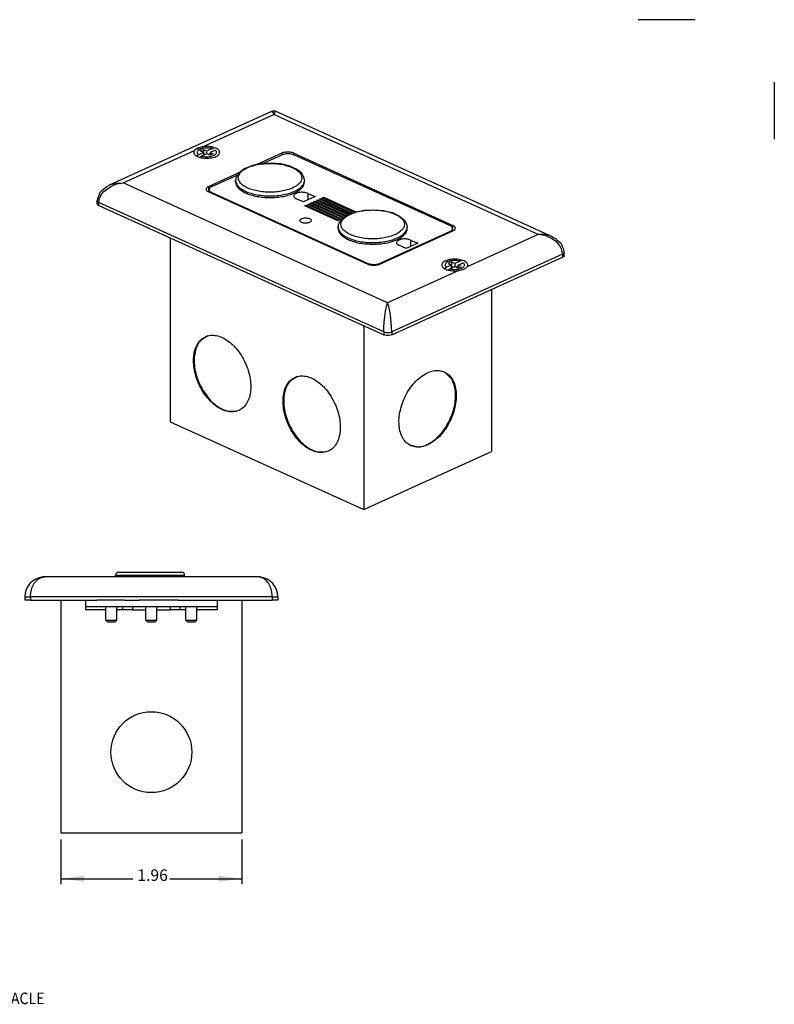
# Model space of a CAD drawing. Units: inches. Extents: x -8.5 to 8.5, y -5.5 to 5.5.
# Drawn here: x 0.3 to 8.5, y -5.2 to 5.5 of the extents above; entities that cross this region are included whole.
import ezdxf

# ---------------------------------------------------------------- set-up
doc = ezdxf.new("R2010")
doc.units = ezdxf.units.IN
doc.header["$MEASUREMENT"] = 0
doc.layers.add('1', color=7, linetype='Continuous')
doc.styles.add('CONVERTER_11', font='txt.shx', dxfattribs={"width": 0.9})
doc.dimstyles.new('ME10_DIM_13', dxfattribs={"dimtxt": 0.125, "dimasz": 0.25, "dimexe": 0.06, "dimexo": 0.075, "dimgap": 0.05, "dimtad": 0, "dimtih": 1, "dimtoh": 1, "dimzin": 4, "dimdsep": 46, "dimtxsty": 'CONVERTER_11', "dimsah": 1, "dimcen": 0.09, "dimclrd": 2, "dimclre": 2, "dimclrt": 7, "dimadec": 0, "dimazin": 0, "dimtfac": 1, "dimtdec": 4, "dimtofl": 0, "dimtmove": 0, "dimatfit": 0, "dimfxl": 0, "dimtolj": 1, "dimtzin": 0, "dimarcsym": 0})

# ---------------------------------------------------------------- blocks, each defined once
blk = doc.blocks.new('plug_1__15', base_point=(2.645, 3.567))
at = {"color": 7, "linetype": 'Continuous'}
for p, q in [((2.745, 3.883), (2.684, 3.837)), ((2.759, 3.888), (2.745, 3.883)), ((2.829, 3.916), (2.759, 3.888)), ((2.858, 3.922), (2.829, 3.916)), ((2.927, 3.936), (2.858, 3.922)), ((3.034, 3.941), (2.927, 3.936)), ((3.139, 3.932), (3.034, 3.941)), ((3.181, 3.922), (3.139, 3.932)), ((3.235, 3.909), (3.181, 3.922)), ((3.313, 3.872), (3.235, 3.909)), ((3.368, 3.824), (3.313, 3.872)), ((2.649, 3.764), (2.645, 3.755)), ((2.645, 3.737), (2.645, 3.755)), ((2.657, 3.796), (2.649, 3.78)), ((2.649, 3.78), (2.649, 3.764)), ((2.673, 3.82), (2.657, 3.796)), ((2.684, 3.837), (2.673, 3.82)), ((3.383, 3.796), (3.368, 3.824)), ((3.395, 3.763), (3.383, 3.796)), ((3.395, 3.755), (3.395, 3.763)), ((3.395, 3.737), (3.395, 3.755))]:
    blk.add_line(p, q, dxfattribs=at)
at = {"color": 3, "linetype": 'Continuous'}
for points in [[(3.365, 3.782), (3.358, 3.814), (3.335, 3.845), (3.299, 3.874), (3.251, 3.898), (3.193, 3.917), (3.127, 3.931), (3.056, 3.937), (2.984, 3.937), (2.914, 3.931), (2.848, 3.917), (2.789, 3.898), (2.741, 3.874), (2.705, 3.845), (2.683, 3.814), (2.675, 3.782), (2.683, 3.749), (2.705, 3.718), (2.741, 3.69), (2.789, 3.665), (2.848, 3.646), (2.914, 3.633), (2.984, 3.626), (3.056, 3.626), (3.127, 3.633), (3.193, 3.646), (3.251, 3.665), (3.299, 3.69), (3.335, 3.718), (3.358, 3.749), (3.365, 3.782)], [(2.652, 3.723), (2.675, 3.689), (2.713, 3.658), (2.764, 3.63), (2.828, 3.609), (2.899, 3.594), (2.976, 3.586), (3.055, 3.585), (3.133, 3.593), (3.205, 3.607), (3.269, 3.628), (3.323, 3.654), (3.362, 3.685), (3.387, 3.719), (3.395, 3.755)]]:
    blk.add_spline(points, degree=3, dxfattribs=at)
at = {"color": 7, "linetype": 'Continuous'}
for points in [[(2.645, 3.755), (2.647, 3.739), (2.652, 3.723)], [(2.645, 3.737), (2.652, 3.704), (2.674, 3.672), (2.708, 3.643), (2.755, 3.617), (2.812, 3.596), (2.877, 3.58), (2.947, 3.57), (3.02, 3.567), (3.093, 3.57), (3.164, 3.58), (3.229, 3.596), (3.285, 3.617), (3.332, 3.643), (3.367, 3.672), (3.388, 3.704), (3.395, 3.737)]]:
    blk.add_spline(points, degree=3, dxfattribs=at)
blk = doc.blocks.new('plug__16', base_point=(3.761, 3.06))
at = {"color": 7, "linetype": 'Continuous'}
for p, q in [((3.974, 3.416), (4.043, 3.429)), ((4.043, 3.429), (4.149, 3.435)), ((4.149, 3.435), (4.254, 3.426)), ((4.254, 3.426), (4.297, 3.416)), ((3.788, 3.313), (3.799, 3.331)), ((3.799, 3.331), (3.861, 3.376)), ((3.861, 3.376), (3.875, 3.382)), ((3.875, 3.382), (3.944, 3.41)), ((3.944, 3.41), (3.974, 3.416)), ((4.297, 3.416), (4.35, 3.403)), ((4.35, 3.403), (4.428, 3.366)), ((4.428, 3.366), (4.484, 3.318)), ((4.484, 3.318), (4.498, 3.289)), ((3.761, 3.249), (3.765, 3.258)), ((3.761, 3.231), (3.761, 3.249)), ((3.764, 3.273), (3.772, 3.289)), ((3.765, 3.258), (3.764, 3.273)), ((3.772, 3.289), (3.788, 3.313)), ((4.498, 3.289), (4.51, 3.257)), ((4.51, 3.257), (4.511, 3.249)), ((4.511, 3.231), (4.511, 3.249))]:
    blk.add_line(p, q, dxfattribs=at)
at = {"color": 3, "linetype": 'Continuous'}
for points in [[(4.481, 3.275), (4.473, 3.308), (4.451, 3.339), (4.415, 3.367), (4.367, 3.392), (4.308, 3.411), (4.242, 3.424), (4.172, 3.431), (4.1, 3.431), (4.029, 3.424), (3.963, 3.411), (3.905, 3.392), (3.857, 3.367), (3.821, 3.339), (3.798, 3.308), (3.791, 3.275), (3.798, 3.243), (3.821, 3.212), (3.857, 3.183), (3.905, 3.159), (3.963, 3.14), (4.029, 3.126), (4.1, 3.119), (4.172, 3.119), (4.242, 3.126), (4.308, 3.14), (4.367, 3.159), (4.415, 3.183), (4.451, 3.212), (4.473, 3.243), (4.481, 3.275)], [(3.767, 3.217), (3.79, 3.183), (3.828, 3.151), (3.88, 3.124), (3.943, 3.102), (4.015, 3.087), (4.092, 3.079), (4.171, 3.079), (4.248, 3.086), (4.321, 3.1), (4.385, 3.121), (4.438, 3.148), (4.478, 3.179), (4.503, 3.213), (4.511, 3.249)]]:
    blk.add_spline(points, degree=3, dxfattribs=at)
at = {"color": 7, "linetype": 'Continuous'}
for points in [[(3.761, 3.249), (3.762, 3.233), (3.767, 3.217)], [(3.761, 3.231), (3.768, 3.197), (3.789, 3.166), (3.824, 3.136), (3.871, 3.11), (3.927, 3.089), (3.992, 3.073), (4.063, 3.064), (4.136, 3.06), (4.209, 3.064), (4.279, 3.073), (4.344, 3.089), (4.401, 3.11), (4.448, 3.136), (4.482, 3.166), (4.504, 3.197), (4.511, 3.231)]]:
    blk.add_spline(points, degree=3, dxfattribs=at)
blk = doc.blocks.new('Screw_SMC_2__17', base_point=(2.225, 4.004))
at = {"color": 7, "linetype": 'Continuous'}
for p, q in [((2.239, 4.09), (2.237, 4.089)), ((2.259, 4.097), (2.239, 4.09)), ((2.284, 4.104), (2.259, 4.097)), ((2.262, 4.074), (2.297, 4.09)), ((2.297, 4.058), (2.262, 4.074)), ((2.333, 4.109), (2.284, 4.104)), ((2.297, 4.09), (2.297, 4.058)), ((2.297, 4.09), (2.333, 4.074)), ((2.382, 4.104), (2.333, 4.109)), ((2.333, 4.074), (2.387, 4.099)), ((2.333, 4.042), (2.333, 4.074)), ((2.423, 4.082), (2.368, 4.058)), ((2.395, 4.101), (2.382, 4.104)), ((2.387, 4.099), (2.398, 4.101)), ((2.398, 4.101), (2.407, 4.1)), ((2.225, 4.018), (2.232, 4.026)), ((2.232, 4.026), (2.233, 4.026)), ((2.233, 4.026), (2.243, 4.033)), ((2.243, 4.033), (2.297, 4.058)), ((2.267, 4.01), (2.262, 4.004)), ((2.268, 4.01), (2.267, 4.01)), ((2.278, 4.017), (2.268, 4.01)), ((2.333, 4.042), (2.278, 4.017)), ((2.297, 4.058), (2.297, 4.026)), ((2.319, 4.035), (2.297, 4.045)), ((2.368, 4.026), (2.333, 4.042)), ((2.346, 4.035), (2.368, 4.045)), ((2.368, 4.058), (2.403, 4.042)), ((2.368, 4.058), (2.368, 4.026)), ((2.403, 4.042), (2.368, 4.026))]:
    blk.add_line(p, q, dxfattribs=at)
at = {"color": 3, "linetype": 'Continuous'}
for points in [[(2.387, 4.099), (2.362, 4.104), (2.334, 4.105), (2.306, 4.104), (2.281, 4.099), (2.259, 4.091), (2.242, 4.081), (2.231, 4.07), (2.228, 4.057), (2.232, 4.045), (2.243, 4.033)], [(2.278, 4.017), (2.304, 4.012), (2.331, 4.01), (2.359, 4.012), (2.385, 4.016), (2.407, 4.024), (2.424, 4.034), (2.434, 4.046), (2.438, 4.058), (2.434, 4.071), (2.423, 4.082)]]:
    blk.add_spline(points, degree=3, dxfattribs=at)
blk = doc.blocks.new('Screw_SMC__18', base_point=(4.92, 2.781))
at = {"color": 7, "linetype": 'Continuous'}
for p, q in [((4.927, 2.802), (4.92, 2.795)), ((4.938, 2.81), (4.927, 2.803)), ((4.927, 2.803), (4.927, 2.802)), ((4.953, 2.873), (4.936, 2.868)), ((4.992, 2.834), (4.938, 2.81)), ((4.979, 2.881), (4.953, 2.873)), ((4.992, 2.866), (4.957, 2.85)), ((4.957, 2.85), (4.992, 2.834)), ((4.957, 2.781), (4.962, 2.786)), ((4.962, 2.786), (4.963, 2.787)), ((4.963, 2.787), (4.973, 2.794)), ((4.973, 2.794), (5.028, 2.818)), ((5.028, 2.886), (4.979, 2.881)), ((4.992, 2.866), (4.992, 2.834)), ((5.028, 2.85), (4.992, 2.866)), ((4.992, 2.802), (4.992, 2.834)), ((4.992, 2.822), (5.014, 2.812)), ((5.077, 2.881), (5.028, 2.886)), ((5.082, 2.875), (5.028, 2.85)), ((5.028, 2.85), (5.028, 2.818)), ((5.028, 2.818), (5.063, 2.802)), ((5.063, 2.822), (5.041, 2.812)), ((5.063, 2.834), (5.117, 2.859)), ((5.063, 2.802), (5.063, 2.834)), ((5.098, 2.818), (5.063, 2.834)), ((5.063, 2.802), (5.098, 2.818)), ((5.087, 2.878), (5.077, 2.881)), ((5.092, 2.878), (5.082, 2.875)), ((5.09, 2.878), (5.087, 2.878)), ((5.098, 2.878), (5.09, 2.878)), ((5.102, 2.877), (5.092, 2.878)), ((5.101, 2.877), (5.098, 2.878))]:
    blk.add_line(p, q, dxfattribs=at)
at = {"color": 3, "linetype": 'Continuous'}
for points in [[(5.082, 2.875), (5.057, 2.88), (5.029, 2.882), (5.001, 2.88), (4.976, 2.876), (4.953, 2.868), (4.937, 2.858), (4.926, 2.846), (4.923, 2.834), (4.927, 2.821), (4.938, 2.81)], [(4.973, 2.794), (4.999, 2.788), (5.026, 2.787), (5.054, 2.788), (5.08, 2.793), (5.102, 2.801), (5.119, 2.811), (5.129, 2.822), (5.133, 2.835), (5.129, 2.847), (5.117, 2.859)]]:
    blk.add_spline(points, degree=3, dxfattribs=at)
blk = doc.blocks.new('j-box__19', base_point=(1.934, 0.176))
at = {"color": 7, "linetype": 'Continuous'}
for p, q in [((1.934, 3.129), (1.934, 1.131)), ((5.426, 2.567), (5.426, 0.807)), ((4.038, 2.174), (4.038, 0.176)), ((2.346, 2.064), (2.268, 2.018)), ((3.319, 1.623), (3.241, 1.576)), ((4.994, 1.593), (4.927, 1.664)), ((2.56, 1.247), (2.66, 1.247)), ((1.934, 1.131), (4.038, 0.176)), ((4.53, 0.882), (4.619, 0.858)), ((3.533, 0.805), (3.633, 0.806)), ((4.038, 0.176), (5.426, 0.807))]:
    blk.add_line(p, q, dxfattribs=at)
for points in [[(2.317, 2.055), (2.269, 2.022), (2.231, 1.974), (2.204, 1.911), (2.19, 1.837), (2.19, 1.755), (2.203, 1.669), (2.229, 1.582), (2.267, 1.498), (2.315, 1.421), (2.372, 1.355), (2.433, 1.301), (2.498, 1.263), (2.563, 1.242), (2.625, 1.239), (2.681, 1.254), (2.73, 1.286), (2.768, 1.335), (2.795, 1.397), (2.809, 1.471), (2.809, 1.553), (2.796, 1.639), (2.769, 1.726), (2.731, 1.81), (2.683, 1.887), (2.627, 1.954), (2.565, 2.008), (2.501, 2.046), (2.436, 2.067), (2.374, 2.07), (2.317, 2.055)], [(2.268, 2.018), (2.237, 1.976), (2.214, 1.924)], [(2.214, 1.924), (2.198, 1.852), (2.196, 1.771), (2.207, 1.685), (2.232, 1.598), (2.268, 1.514), (2.315, 1.436), (2.37, 1.367), (2.431, 1.311), (2.496, 1.271), (2.56, 1.247)], [(3.29, 1.613), (3.242, 1.581), (3.203, 1.532), (3.177, 1.469), (3.163, 1.395), (3.163, 1.314), (3.176, 1.227), (3.202, 1.14), (3.24, 1.057), (3.288, 0.98), (3.345, 0.913), (3.406, 0.859), (3.471, 0.821), (3.536, 0.8), (3.598, 0.797), (3.654, 0.812), (3.703, 0.844), (3.741, 0.893), (3.768, 0.956), (3.782, 1.03), (3.782, 1.111), (3.769, 1.198), (3.742, 1.285), (3.704, 1.368), (3.656, 1.445), (3.6, 1.512), (3.538, 1.566), (3.474, 1.604), (3.409, 1.625), (3.347, 1.628), (3.29, 1.613)], [(4.55, 0.87), (4.607, 0.855), (4.669, 0.859), (4.733, 0.88), (4.798, 0.918), (4.86, 0.972), (4.916, 1.038), (4.964, 1.115), (5.002, 1.199), (5.028, 1.286), (5.042, 1.372), (5.041, 1.454), (5.028, 1.528), (5.001, 1.591), (4.962, 1.639), (4.914, 1.672), (4.857, 1.687), (4.796, 1.684), (4.731, 1.663), (4.666, 1.624), (4.604, 1.571), (4.548, 1.504), (4.5, 1.427), (4.462, 1.343), (4.436, 1.256), (4.422, 1.17), (4.423, 1.088), (4.437, 1.014), (4.463, 0.952), (4.502, 0.903), (4.55, 0.87)], [(3.241, 1.576), (3.21, 1.534), (3.187, 1.483)], [(4.619, 0.858), (4.68, 0.866), (4.743, 0.891), (4.805, 0.932), (4.865, 0.987), (4.918, 1.054), (4.963, 1.131), (4.999, 1.213), (5.023, 1.297), (5.035, 1.381), (5.034, 1.46), (5.02, 1.532), (4.994, 1.593)], [(3.187, 1.483), (3.171, 1.41), (3.169, 1.329), (3.18, 1.243), (3.205, 1.156), (3.241, 1.072), (3.288, 0.994), (3.343, 0.925), (3.404, 0.87), (3.469, 0.829), (3.533, 0.805)]]:
    blk.add_spline(points, degree=3, dxfattribs=at)
blk = doc.blocks.new('Single_Gang_WP_1__20', base_point=(1.142, 2.067))
at = {"color": 7, "linetype": 'Continuous'}
for p, q in [((3.035, 4.503), (1.27, 3.702)), ((3.037, 4.503), (3.035, 4.503)), ((3.048, 4.507), (3.037, 4.503)), ((3.055, 4.507), (3.048, 4.507)), ((3.061, 4.508), (3.055, 4.507)), ((3.068, 4.507), (3.061, 4.508)), ((3.075, 4.507), (3.068, 4.507)), ((3.081, 4.504), (3.075, 4.507)), ((3.087, 4.503), (3.081, 4.504)), ((6.089, 3.14), (3.087, 4.503)), ((2.213, 4.091), (2.199, 4.079)), ((2.233, 4.103), (2.213, 4.091)), ((2.258, 4.112), (2.233, 4.103)), ((2.287, 4.118), (2.258, 4.112)), ((3.147, 4.049), (2.877, 3.926)), ((3.279, 4.049), (5.007, 3.264)), ((2.687, 3.84), (2.353, 3.688)), ((1.175, 3.627), (1.2, 3.65)), ((1.2, 3.65), (1.246, 3.689)), ((1.246, 3.689), (1.27, 3.702)), ((1.142, 3.533), (1.175, 3.627)), ((1.142, 3.533), (1.143, 3.527)), ((1.142, 3.5), (1.142, 3.533)), ((2.353, 3.628), (4.081, 2.844)), ((1.142, 3.5), (1.143, 3.494)), ((1.143, 3.494), (1.15, 3.486)), ((1.15, 3.486), (1.16, 3.48)), ((1.16, 3.48), (4.255, 2.075)), ((4.212, 2.844), (5.007, 3.204)), ((6.089, 3.14), (6.102, 3.133)), ((6.102, 3.133), (6.128, 3.117)), ((6.128, 3.117), (6.131, 3.112)), ((6.131, 3.112), (6.132, 3.11)), ((6.132, 3.11), (6.16, 3.088)), ((6.16, 3.088), (6.172, 3.077)), ((6.172, 3.077), (6.185, 3.066)), ((6.185, 3.066), (6.197, 3.028)), ((6.197, 3.028), (6.204, 3.012)), ((6.204, 3.012), (6.218, 2.971)), ((4.342, 2.075), (6.2, 2.918)), ((6.21, 2.924), (6.2, 2.918)), ((6.216, 2.932), (6.21, 2.924)), ((6.218, 2.971), (6.216, 2.977)), ((6.216, 2.965), (6.218, 2.971)), ((6.218, 2.938), (6.216, 2.932)), ((6.218, 2.938), (6.218, 2.971)), ((5.102, 2.78), (5.127, 2.789)), ((5.127, 2.789), (5.147, 2.8)), ((5.147, 2.8), (5.161, 2.814)), ((5.073, 2.774), (5.102, 2.78)), ((4.268, 2.07), (4.255, 2.075)), ((4.286, 2.067), (4.268, 2.07)), ((4.298, 2.067), (4.286, 2.067)), ((4.311, 2.067), (4.298, 2.067)), ((4.329, 2.07), (4.311, 2.067)), ((4.342, 2.075), (4.329, 2.07))]:
    blk.add_line(p, q, dxfattribs=at)
at = {"color": 3, "linetype": 'Continuous'}
for p, q in [((3.035, 4.503), (3.036, 4.503)), ((3.036, 4.503), (3.039, 4.504)), ((3.039, 4.504), (3.05, 4.495)), ((3.05, 4.495), (3.061, 4.47)), ((3.073, 4.495), (3.061, 4.47)), ((3.084, 4.504), (3.073, 4.495)), ((3.087, 4.503), (3.084, 4.504)), ((2.287, 4.118), (3.061, 4.47)), ((5.935, 3.165), (3.061, 4.47)), ((1.425, 3.727), (2.199, 4.079)), ((3.147, 4.049), (3.147, 4.03)), ((3.279, 4.031), (3.279, 4.049)), ((1.212, 3.632), (1.288, 3.689)), ((1.27, 3.702), (1.273, 3.702)), ((1.273, 3.702), (1.288, 3.709)), ((1.288, 3.709), (1.355, 3.725)), ((1.288, 3.689), (1.355, 3.715)), ((1.355, 3.725), (1.425, 3.727)), ((1.355, 3.715), (1.425, 3.727)), ((4.298, 2.422), (1.425, 3.727)), ((2.353, 3.628), (2.353, 3.688)), ((1.16, 3.513), (1.168, 3.561)), ((1.168, 3.561), (1.191, 3.606)), ((1.191, 3.606), (1.212, 3.632)), ((1.143, 3.527), (1.15, 3.519)), ((1.15, 3.519), (1.16, 3.513)), ((4.255, 2.108), (1.16, 3.513)), ((1.16, 3.48), (1.16, 3.513)), ((5.007, 3.204), (5.007, 3.264)), ((5.935, 3.165), (5.161, 2.814)), ((6.005, 3.164), (5.935, 3.165)), ((6.005, 3.153), (5.935, 3.165)), ((6.072, 3.148), (6.005, 3.164)), ((6.072, 3.127), (6.005, 3.153)), ((6.089, 3.14), (6.072, 3.148)), ((6.112, 3.102), (6.072, 3.127)), ((6.147, 3.071), (6.112, 3.102)), ((6.169, 3.044), (6.147, 3.071)), ((6.192, 2.999), (6.169, 3.044)), ((6.2, 2.951), (6.192, 2.999)), ((6.2, 2.951), (4.342, 2.108)), ((6.2, 2.951), (6.21, 2.957)), ((6.2, 2.951), (6.2, 2.918)), ((6.21, 2.957), (6.216, 2.965)), ((5.073, 2.774), (4.298, 2.422)), ((4.276, 2.332), (4.287, 2.383)), ((4.287, 2.383), (4.298, 2.422)), ((4.31, 2.383), (4.298, 2.422)), ((4.321, 2.332), (4.31, 2.383)), ((4.26, 2.212), (4.263, 2.247)), ((4.263, 2.247), (4.276, 2.332)), ((4.328, 2.292), (4.321, 2.332)), ((4.334, 2.247), (4.328, 2.292)), ((4.337, 2.212), (4.334, 2.247)), ((4.255, 2.108), (4.256, 2.159)), ((4.256, 2.159), (4.26, 2.212)), ((4.341, 2.159), (4.337, 2.212)), ((4.342, 2.108), (4.341, 2.159)), ((4.255, 2.108), (4.268, 2.103)), ((4.255, 2.108), (4.255, 2.075)), ((4.268, 2.103), (4.286, 2.1)), ((4.286, 2.1), (4.298, 2.1)), ((4.298, 2.1), (4.311, 2.1)), ((4.311, 2.1), (4.329, 2.103)), ((4.329, 2.103), (4.342, 2.108)), ((4.342, 2.108), (4.342, 2.075))]:
    blk.add_line(p, q, dxfattribs=at)
at = {"color": 7, "linetype": 'Continuous'}
for points in [[(2.199, 4.079), (2.192, 4.063), (2.193, 4.048), (2.203, 4.033), (2.22, 4.019), (2.244, 4.008), (2.273, 4), (2.306, 3.995), (2.34, 3.994), (2.373, 3.997), (2.405, 4.003), (2.432, 4.013), (2.453, 4.025), (2.467, 4.039), (2.472, 4.055), (2.47, 4.07), (2.46, 4.085), (2.442, 4.098), (2.417, 4.109), (2.387, 4.117), (2.355, 4.121), (2.321, 4.122), (2.287, 4.118)], [(3.279, 4.049), (3.26, 4.055), (3.237, 4.06), (3.213, 4.061), (3.189, 4.06), (3.167, 4.055), (3.147, 4.049)], [(2.353, 3.688), (2.338, 3.679), (2.329, 3.669), (2.325, 3.658), (2.329, 3.647), (2.338, 3.637), (2.353, 3.628)], [(5.007, 3.204), (5.022, 3.213), (5.031, 3.223), (5.034, 3.234), (5.031, 3.245), (5.022, 3.255), (5.007, 3.264)], [(5.161, 2.814), (5.168, 2.829), (5.166, 2.844), (5.157, 2.859), (5.14, 2.873), (5.116, 2.884), (5.087, 2.892), (5.054, 2.897), (5.02, 2.898), (4.986, 2.895), (4.955, 2.889), (4.928, 2.879), (4.907, 2.867), (4.893, 2.853), (4.887, 2.838), (4.89, 2.822), (4.9, 2.807), (4.918, 2.794), (4.943, 2.783), (4.972, 2.776), (5.005, 2.771), (5.039, 2.771), (5.073, 2.774)], [(4.081, 2.844), (4.1, 2.837), (4.123, 2.833), (4.147, 2.831), (4.171, 2.833), (4.193, 2.837), (4.212, 2.844)]]:
    blk.add_spline(points, degree=3, dxfattribs=at)
blk = doc.blocks.new('GFCI_Hospital_1__21', base_point=(2.357, 2.84))
at = {"color": 7, "linetype": 'Continuous'}
for p, q in [((2.939, 3.936), (3.143, 4.029)), ((4.974, 3.262), (3.284, 4.029)), ((2.386, 3.686), (2.669, 3.814)), ((2.357, 3.626), (2.357, 3.653)), ((2.386, 3.621), (4.076, 2.854)), ((3.383, 3.519), (3.305, 3.554)), ((3.51, 3.577), (3.383, 3.519)), ((3.432, 3.612), (3.51, 3.577)), ((3.524, 3.535), (3.539, 3.541)), ((3.867, 3.379), (3.524, 3.535)), ((3.539, 3.541), (3.539, 3.528)), ((3.539, 3.541), (3.883, 3.385)), ((3.556, 3.549), (3.571, 3.556)), ((3.901, 3.392), (3.556, 3.549)), ((3.571, 3.556), (3.571, 3.542)), ((3.571, 3.556), (3.917, 3.399)), ((3.588, 3.563), (3.603, 3.57)), ((3.935, 3.406), (3.588, 3.563)), ((3.603, 3.57), (3.603, 3.557)), ((3.603, 3.57), (3.952, 3.412)), ((3.397, 3.477), (3.412, 3.483)), ((3.758, 3.313), (3.397, 3.477)), ((3.412, 3.483), (3.772, 3.32)), ((3.412, 3.483), (3.412, 3.47)), ((3.429, 3.491), (3.444, 3.498)), ((3.789, 3.327), (3.429, 3.491)), ((3.444, 3.498), (3.804, 3.334)), ((3.444, 3.498), (3.444, 3.484)), ((3.461, 3.506), (3.475, 3.512)), ((3.817, 3.344), (3.461, 3.506)), ((3.475, 3.512), (3.828, 3.352)), ((3.475, 3.512), (3.475, 3.499)), ((3.492, 3.52), (3.507, 3.527)), ((3.841, 3.362), (3.492, 3.52)), ((3.507, 3.527), (3.853, 3.37)), ((3.507, 3.527), (3.507, 3.513)), ((3.772, 3.32), (3.758, 3.313)), ((3.803, 3.334), (3.789, 3.327)), ((5.004, 3.203), (5.004, 3.23)), ((4.218, 2.854), (4.974, 3.198)), ((4.548, 3.105), (4.626, 3.07)), ((4.498, 3.012), (4.42, 3.048)), ((4.626, 3.07), (4.498, 3.012))]:
    blk.add_line(p, q, dxfattribs=at)
at = {"color": 3, "linetype": 'Continuous'}
for p, q in [((2.386, 3.613), (2.386, 3.621)), ((3.432, 3.612), (3.432, 3.541)), ((4.548, 3.105), (4.548, 3.035)), ((4.974, 3.189), (4.974, 3.198)), ((4.076, 2.846), (4.076, 2.854)), ((4.218, 2.846), (4.218, 2.854))]:
    blk.add_line(p, q, dxfattribs=at)
at = {"color": 7, "linetype": 'Continuous'}
for points in [[(3.284, 4.029), (3.264, 4.036), (3.239, 4.041), (3.214, 4.042), (3.188, 4.041), (3.164, 4.036), (3.143, 4.029)], [(2.386, 3.686), (2.374, 3.679), (2.365, 3.671), (2.359, 3.662), (2.357, 3.653)], [(2.357, 3.653), (2.359, 3.645), (2.365, 3.636), (2.374, 3.628), (2.386, 3.621)], [(3.432, 3.612), (3.414, 3.618), (3.392, 3.623), (3.369, 3.624), (3.345, 3.623), (3.324, 3.618), (3.305, 3.612), (3.291, 3.603), (3.282, 3.594), (3.279, 3.583), (3.282, 3.572), (3.291, 3.563), (3.305, 3.554)], [(3.469, 3.317), (3.467, 3.325), (3.459, 3.333), (3.448, 3.339), (3.432, 3.343), (3.415, 3.346), (3.397, 3.346), (3.38, 3.343), (3.365, 3.339), (3.353, 3.333), (3.346, 3.325), (3.343, 3.317), (3.346, 3.309), (3.353, 3.302), (3.365, 3.296), (3.38, 3.291), (3.397, 3.289), (3.415, 3.289), (3.432, 3.291), (3.448, 3.296), (3.459, 3.302), (3.467, 3.309), (3.469, 3.317)], [(5.004, 3.23), (5.002, 3.239), (4.996, 3.247), (4.987, 3.255), (4.974, 3.262)], [(4.974, 3.198), (4.987, 3.204), (4.996, 3.212), (5.002, 3.221), (5.004, 3.23)], [(4.548, 3.105), (4.529, 3.112), (4.507, 3.116), (4.484, 3.117), (4.461, 3.116), (4.439, 3.112), (4.42, 3.105), (4.406, 3.097), (4.397, 3.087), (4.394, 3.077), (4.397, 3.066), (4.406, 3.056), (4.42, 3.048)], [(4.076, 2.854), (4.097, 2.847), (4.121, 2.842), (4.147, 2.841), (4.173, 2.842), (4.197, 2.847), (4.218, 2.854)]]:
    blk.add_spline(points, degree=3, dxfattribs=at)
blk = doc.blocks.new('47605-ACS__22', base_point=(1.142, 0.176))
for name, p in [('Single_Gang_WP_1__20', (1.142, 2.067)), ('Screw_SMC_2__17', (2.225, 4.004)), ('GFCI_Hospital_1__21', (2.357, 2.84)), ('plug_1__15', (2.645, 3.567)), ('plug__16', (3.761, 3.06)), ('j-box__19', (1.934, 0.176)), ('Screw_SMC__18', (4.92, 2.781))]:
    blk.add_blockref(name, p)
blk = doc.blocks.new('GEN1', base_point=(3.68, 2.23))
blk.add_blockref('47605-ACS__22', (1.142, 0.176))
blk = doc.blocks.new('Screw_SMC_2__23', base_point=(1.628, -0.81))
at = {"color": 7, "linetype": 'Continuous'}
for p, q in [((1.668, -0.555), (1.628, -0.555)), ((1.705, -0.555), (1.668, -0.555)), ((1.755, -0.555), (1.705, -0.555)), ((1.792, -0.555), (1.755, -0.555)), ((1.832, -0.555), (1.792, -0.555)), ((1.785, -0.81), (1.675, -0.81))]:
    blk.add_line(p, q, dxfattribs=at)
blk = doc.blocks.new('Screw_SMC__24', base_point=(1.628, -0.81))
at = {"color": 7, "linetype": 'Continuous'}
for p, q in [((1.668, -0.555), (1.628, -0.555)), ((1.705, -0.555), (1.668, -0.555)), ((1.755, -0.555), (1.705, -0.555)), ((1.792, -0.555), (1.755, -0.555)), ((1.832, -0.555), (1.792, -0.555)), ((1.785, -0.81), (1.675, -0.81))]:
    blk.add_line(p, q, dxfattribs=at)
blk = doc.blocks.new('Screw_SMC_1_2__25', base_point=(1.67, -1.044))
at = {"color": 7, "linetype": 'Continuous'}
for p, q in [((1.67, -1.025), (1.67, -0.882)), ((1.79, -1.025), (1.79, -0.882)), ((1.67, -1.025), (1.79, -1.025)), ((1.689, -1.044), (1.67, -1.025)), ((1.689, -1.044), (1.771, -1.044)), ((1.771, -1.044), (1.79, -1.025))]:
    blk.add_line(p, q, dxfattribs=at)
blk = doc.blocks.new('Screw_SMC_1__26', base_point=(1.67, -1.044))
at = {"color": 7, "linetype": 'Continuous'}
for p, q in [((1.67, -1.025), (1.67, -0.882)), ((1.79, -1.025), (1.79, -0.882)), ((1.67, -1.025), (1.79, -1.025)), ((1.689, -1.044), (1.67, -1.025)), ((1.689, -1.044), (1.771, -1.044)), ((1.771, -1.044), (1.79, -1.025))]:
    blk.add_line(p, q, dxfattribs=at)
blk = doc.blocks.new('Screw_SMC_1_1_2__27', base_point=(2.105, -1.044))
at = {"color": 7, "linetype": 'Continuous'}
for p, q in [((2.105, -1.025), (2.105, -0.882)), ((2.225, -1.025), (2.225, -0.882)), ((2.105, -1.025), (2.225, -1.025)), ((2.124, -1.044), (2.105, -1.025)), ((2.124, -1.044), (2.207, -1.044)), ((2.207, -1.044), (2.225, -1.025))]:
    blk.add_line(p, q, dxfattribs=at)
blk = doc.blocks.new('Screw_SMC_1_1__28', base_point=(2.105, -1.044))
at = {"color": 7, "linetype": 'Continuous'}
for p, q in [((2.105, -1.025), (2.105, -0.882)), ((2.225, -1.025), (2.225, -0.882)), ((2.105, -1.025), (2.225, -1.025)), ((2.124, -1.044), (2.105, -1.025)), ((2.124, -1.044), (2.207, -1.044)), ((2.207, -1.044), (2.225, -1.025))]:
    blk.add_line(p, q, dxfattribs=at)
blk = doc.blocks.new('Screw_SMC_1_1_1_1__29', base_point=(1.234, -1.044))
at = {"color": 7, "linetype": 'Continuous'}
for p, q in [((1.234, -1.025), (1.234, -0.882)), ((1.354, -1.025), (1.354, -0.882)), ((1.234, -1.025), (1.354, -1.025)), ((1.253, -1.044), (1.234, -1.025)), ((1.253, -1.044), (1.336, -1.044)), ((1.336, -1.044), (1.354, -1.025))]:
    blk.add_line(p, q, dxfattribs=at)
blk = doc.blocks.new('Screw_SMC_1_1_1__30', base_point=(1.234, -1.044))
at = {"color": 7, "linetype": 'Continuous'}
for p, q in [((1.234, -1.025), (1.234, -0.882)), ((1.354, -1.025), (1.354, -0.882)), ((1.234, -1.025), (1.354, -1.025)), ((1.253, -1.044), (1.234, -1.025)), ((1.253, -1.044), (1.336, -1.044)), ((1.336, -1.044), (1.354, -1.025))]:
    blk.add_line(p, q, dxfattribs=at)
blk = doc.blocks.new('GFCI_Hospital_1__31', base_point=(1.138, -0.81))
at = {"color": 7, "linetype": 'Continuous'}
for p, q in [((1.234, -0.81), (1.138, -0.81)), ((1.288, -0.81), (1.234, -0.81)), ((1.354, -0.81), (1.288, -0.81)), ((1.417, -0.81), (1.354, -0.81)), ((1.438, -0.81), (1.417, -0.81)), ((1.438, -0.81), (1.455, -0.81)), ((1.455, -0.81), (1.505, -0.81)), ((1.505, -0.81), (1.513, -0.81)), ((1.513, -0.81), (1.524, -0.81)), ((1.524, -0.81), (1.525, -0.81)), ((1.525, -0.81), (1.599, -0.81)), ((1.599, -0.81), (1.599, -0.81)), ((1.671, -0.81), (1.599, -0.81)), ((1.675, -0.81), (1.671, -0.81)), ((1.785, -0.81), (1.675, -0.81)), ((1.789, -0.81), (1.785, -0.81)), ((1.861, -0.81), (1.789, -0.81)), ((1.861, -0.81), (1.861, -0.81)), ((1.935, -0.81), (1.861, -0.81)), ((1.936, -0.81), (1.935, -0.81)), ((1.947, -0.81), (1.936, -0.81)), ((1.955, -0.81), (1.947, -0.81)), ((2.005, -0.81), (1.955, -0.81)), ((2.022, -0.81), (2.005, -0.81)), ((2.022, -0.81), (2.042, -0.81)), ((2.042, -0.81), (2.172, -0.81)), ((2.172, -0.81), (2.322, -0.81))]:
    blk.add_line(p, q, dxfattribs=at)
blk = doc.blocks.new('j-box__32', base_point=(0.748, -3.335))
at = {"color": 7, "linetype": 'Continuous'}
for p, q in [((0.748, -0.81), (1.015, -0.81)), ((0.748, -0.81), (0.748, -3.335)), ((1.015, -0.81), (1.138, -0.81)), ((1.015, -0.81), (1.015, -0.882)), ((1.234, -0.81), (1.138, -0.81)), ((1.288, -0.81), (1.234, -0.81)), ((1.354, -0.81), (1.288, -0.81)), ((1.417, -0.81), (1.354, -0.81)), ((1.438, -0.81), (1.417, -0.81)), ((1.438, -0.81), (1.455, -0.81)), ((1.455, -0.81), (1.505, -0.81)), ((1.505, -0.81), (1.513, -0.81)), ((1.513, -0.81), (1.524, -0.81)), ((1.524, -0.81), (1.525, -0.81)), ((1.525, -0.81), (1.599, -0.81)), ((1.599, -0.81), (1.599, -0.81)), ((1.671, -0.81), (1.599, -0.81)), ((1.675, -0.81), (1.671, -0.81)), ((1.785, -0.81), (1.675, -0.81)), ((1.789, -0.81), (1.785, -0.81)), ((1.861, -0.81), (1.789, -0.81)), ((1.861, -0.81), (1.861, -0.81)), ((1.935, -0.81), (1.861, -0.81)), ((1.936, -0.81), (1.935, -0.81)), ((1.947, -0.81), (1.936, -0.81)), ((1.955, -0.81), (1.947, -0.81)), ((2.005, -0.81), (1.955, -0.81)), ((2.022, -0.81), (2.005, -0.81)), ((2.022, -0.81), (2.042, -0.81)), ((2.042, -0.81), (2.172, -0.81)), ((2.172, -0.81), (2.322, -0.81)), ((2.322, -0.81), (2.445, -0.81)), ((2.445, -0.81), (2.712, -0.81)), ((2.445, -0.81), (2.445, -0.882)), ((2.712, -0.81), (2.712, -3.335)), ((1.015, -0.882), (1.015, -0.912)), ((1.417, -0.882), (1.015, -0.882)), ((1.525, -0.882), (1.417, -0.882)), ((1.417, -0.882), (1.417, -0.912)), ((1.525, -0.912), (1.417, -0.912)), ((1.525, -0.882), (1.525, -0.912)), ((1.935, -0.882), (1.525, -0.882)), ((2.042, -0.882), (1.935, -0.882)), ((1.935, -0.882), (1.935, -0.912)), ((2.042, -0.912), (1.935, -0.912)), ((2.445, -0.882), (2.042, -0.882)), ((2.042, -0.912), (2.042, -0.882)), ((2.445, -0.882), (2.445, -0.912)), ((0.748, -3.335), (2.712, -3.335))]:
    blk.add_line(p, q, dxfattribs=at)
at = {"color": 3, "linetype": 'Continuous'}
for p, q in [((1.234, -0.912), (1.015, -0.912)), ((1.417, -0.912), (1.354, -0.912)), ((1.525, -0.912), (1.67, -0.912)), ((1.79, -0.912), (1.935, -0.912)), ((2.105, -0.912), (2.042, -0.912)), ((2.445, -0.912), (2.225, -0.912))]:
    blk.add_line(p, q, dxfattribs=at)
at = {"color": 7, "linetype": 'Continuous'}
blk.add_circle((1.73, -2.46), 0.44, dxfattribs=at)
blk = doc.blocks.new('Single_Gang_WP_1__33', base_point=(0.355, -0.81))
at = {"color": 7, "linetype": 'Continuous'}
for p, q in [((1.342, -0.555), (0.573, -0.555)), ((1.424, -0.555), (1.342, -0.555)), ((1.466, -0.555), (1.424, -0.555)), ((1.589, -0.555), (1.466, -0.555)), ((1.628, -0.555), (1.589, -0.555)), ((1.668, -0.555), (1.628, -0.555)), ((1.705, -0.555), (1.668, -0.555)), ((1.755, -0.555), (1.705, -0.555)), ((1.792, -0.555), (1.755, -0.555)), ((1.832, -0.555), (1.792, -0.555)), ((1.87, -0.555), (1.832, -0.555)), ((1.967, -0.555), (1.87, -0.555)), ((2.01, -0.555), (1.967, -0.555)), ((2.092, -0.555), (2.01, -0.555)), ((2.887, -0.555), (2.092, -0.555)), ((0.355, -0.773), (0.355, -0.81)), ((0.417, -0.81), (0.355, -0.81)), ((0.417, -0.81), (0.748, -0.81)), ((0.748, -0.81), (1.015, -0.81)), ((1.015, -0.81), (1.138, -0.81)), ((1.234, -0.81), (1.138, -0.81)), ((1.288, -0.81), (1.234, -0.81)), ((1.354, -0.81), (1.288, -0.81)), ((1.417, -0.81), (1.354, -0.81)), ((1.438, -0.81), (1.417, -0.81)), ((1.438, -0.81), (1.455, -0.81)), ((1.455, -0.81), (1.505, -0.81)), ((1.505, -0.81), (1.513, -0.81)), ((1.513, -0.81), (1.524, -0.81)), ((1.524, -0.81), (1.525, -0.81)), ((1.525, -0.81), (1.599, -0.81)), ((1.599, -0.81), (1.599, -0.81)), ((1.671, -0.81), (1.599, -0.81)), ((1.675, -0.81), (1.671, -0.81)), ((1.785, -0.81), (1.675, -0.81)), ((1.789, -0.81), (1.785, -0.81)), ((1.861, -0.81), (1.789, -0.81)), ((1.861, -0.81), (1.861, -0.81)), ((1.935, -0.81), (1.861, -0.81)), ((1.936, -0.81), (1.935, -0.81)), ((1.947, -0.81), (1.936, -0.81)), ((1.955, -0.81), (1.947, -0.81)), ((2.005, -0.81), (1.955, -0.81)), ((2.022, -0.81), (2.005, -0.81)), ((2.022, -0.81), (2.042, -0.81)), ((2.042, -0.81), (2.172, -0.81)), ((2.172, -0.81), (2.322, -0.81)), ((2.322, -0.81), (2.445, -0.81)), ((2.445, -0.81), (2.712, -0.81)), ((2.712, -0.81), (3.043, -0.81)), ((3.105, -0.81), (3.043, -0.81)), ((3.105, -0.773), (3.105, -0.81))]:
    blk.add_line(p, q, dxfattribs=at)
at = {"color": 3, "linetype": 'Continuous'}
for p, q in [((3.043, -0.773), (0.417, -0.773)), ((0.417, -0.773), (0.417, -0.81)), ((3.043, -0.773), (3.043, -0.81))]:
    blk.add_line(p, q, dxfattribs=at)
at = {"color": 7, "linetype": 'Continuous'}
for centre, start, end in [((0.573, -0.773), 96.1836, -180), ((0.573, -0.773), 90.0376, 96.1836), ((2.887, -0.773), 83.8164, 89.9624), ((2.887, -0.773), 0, 83.8164)]:
    blk.add_arc(centre, 0.218, start, end, dxfattribs=at)
at = {"color": 3, "linetype": 'Continuous'}
for points in [[(0.417, -0.773), (0.417, -0.758), (0.418, -0.742), (0.42, -0.726), (0.423, -0.711), (0.429, -0.689), (0.436, -0.667), (0.444, -0.651), (0.451, -0.637), (0.458, -0.625), (0.468, -0.611), (0.476, -0.602), (0.484, -0.594), (0.491, -0.587), (0.5, -0.58), (0.509, -0.574), (0.517, -0.569), (0.525, -0.565), (0.535, -0.562), (0.554, -0.557), (0.573, -0.555)], [(3.043, -0.773), (3.043, -0.756), (3.042, -0.742), (3.04, -0.726), (3.037, -0.711), (3.034, -0.7), (3.031, -0.688), (3.028, -0.678), (3.024, -0.667), (3.017, -0.653), (3.009, -0.637), (3.001, -0.625), (2.992, -0.611), (2.977, -0.594), (2.96, -0.58), (2.943, -0.569), (2.925, -0.562), (2.906, -0.557), (2.887, -0.555)], [(0.355, -0.773), (0.356, -0.773), (0.358, -0.773), (0.364, -0.773), (0.373, -0.773), (0.385, -0.773), (0.398, -0.773), (0.407, -0.773), (0.417, -0.773)], [(3.043, -0.773), (3.053, -0.773), (3.062, -0.773), (3.075, -0.773), (3.087, -0.773), (3.096, -0.773), (3.102, -0.773), (3.104, -0.773), (3.105, -0.773)]]:
    blk.add_spline(points, degree=3, dxfattribs=at)
at = {"color": 7, "linetype": 'Continuous'}
for points in [[(0.573, -0.555), (0.573, -0.555), (0.573, -0.555), (0.573, -0.555), (0.573, -0.555), (0.573, -0.555), (0.573, -0.555), (0.573, -0.555), (0.573, -0.555)], [(1.792, -0.555), (1.778, -0.555), (1.762, -0.555), (1.747, -0.555), (1.73, -0.556), (1.713, -0.555), (1.698, -0.555), (1.682, -0.555), (1.668, -0.555)], [(2.887, -0.555), (2.887, -0.555), (2.887, -0.555), (2.887, -0.555), (2.887, -0.555), (2.887, -0.555), (2.887, -0.555), (2.887, -0.555), (2.887, -0.555)]]:
    blk.add_spline(points, degree=3, dxfattribs=at)
blk = doc.blocks.new('plug_1__34', base_point=(1.342, -0.555))
at = {"color": 7, "linetype": 'Continuous'}
for p, q in [((1.372, -0.505), (2.062, -0.505)), ((1.342, -0.555), (1.342, -0.535)), ((1.424, -0.555), (1.342, -0.555)), ((1.466, -0.555), (1.424, -0.555)), ((1.589, -0.555), (1.466, -0.555)), ((1.628, -0.555), (1.589, -0.555)), ((1.668, -0.555), (1.628, -0.555)), ((1.705, -0.555), (1.668, -0.555)), ((1.755, -0.555), (1.705, -0.555)), ((1.792, -0.555), (1.755, -0.555)), ((1.832, -0.555), (1.792, -0.555)), ((1.87, -0.555), (1.832, -0.555)), ((1.967, -0.555), (1.87, -0.555)), ((2.01, -0.555), (1.967, -0.555)), ((2.092, -0.555), (2.01, -0.555)), ((2.092, -0.555), (2.092, -0.535))]:
    blk.add_line(p, q, dxfattribs=at)
at = {"color": 3, "linetype": 'Continuous'}
blk.add_line((1.342, -0.535), (2.092, -0.535), dxfattribs=at)
at = {"color": 7, "linetype": 'Continuous'}
for centre, start, end in [((1.372, -0.535), 90, 180), ((2.062, -0.535), 0, 90)]:
    blk.add_arc(centre, 0.03, start, end, dxfattribs=at)
blk = doc.blocks.new('plug__35', base_point=(1.342, -0.555))
at = {"color": 7, "linetype": 'Continuous'}
for p, q in [((1.372, -0.505), (2.062, -0.505)), ((1.342, -0.555), (1.342, -0.535)), ((1.424, -0.555), (1.342, -0.555)), ((1.466, -0.555), (1.424, -0.555)), ((1.589, -0.555), (1.466, -0.555)), ((1.628, -0.555), (1.589, -0.555)), ((1.668, -0.555), (1.628, -0.555)), ((1.705, -0.555), (1.668, -0.555)), ((1.755, -0.555), (1.705, -0.555)), ((1.792, -0.555), (1.755, -0.555)), ((1.832, -0.555), (1.792, -0.555)), ((1.87, -0.555), (1.832, -0.555)), ((1.967, -0.555), (1.87, -0.555)), ((2.01, -0.555), (1.967, -0.555)), ((2.092, -0.555), (2.01, -0.555)), ((2.092, -0.555), (2.092, -0.535))]:
    blk.add_line(p, q, dxfattribs=at)
at = {"color": 3, "linetype": 'Continuous'}
blk.add_line((1.342, -0.535), (2.092, -0.535), dxfattribs=at)
at = {"color": 7, "linetype": 'Continuous'}
for centre, start, end in [((1.372, -0.535), 90, 180), ((2.062, -0.535), 0, 90)]:
    blk.add_arc(centre, 0.03, start, end, dxfattribs=at)
blk = doc.blocks.new('47605-ACS__36', base_point=(0.355, -3.335))
for name, p in [('plug_1__34', (1.342, -0.555)), ('plug__35', (1.342, -0.555)), ('Single_Gang_WP_1__33', (0.355, -0.81)), ('Screw_SMC_2__23', (1.628, -0.81)), ('Screw_SMC__24', (1.628, -0.81)), ('j-box__32', (0.748, -3.335)), ('GFCI_Hospital_1__31', (1.138, -0.81)), ('Screw_SMC_1_1_1_1__29', (1.234, -1.044)), ('Screw_SMC_1_1_1__30', (1.234, -1.044)), ('Screw_SMC_1_2__25', (1.67, -1.044)), ('Screw_SMC_1__26', (1.67, -1.044)), ('Screw_SMC_1_1_2__27', (2.105, -1.044)), ('Screw_SMC_1_1__28', (2.105, -1.044))]:
    blk.add_blockref(name, p)
blk = doc.blocks.new('*D56')
at = {"layer": '1', "color": 2, "linetype": 'Continuous'}
for p, q in [((0.748, -3.41), (0.748, -3.895)), ((2.712, -3.41), (2.712, -3.895)), ((0.748, -3.835), (1.528, -3.835)), ((1.931, -3.835), (2.712, -3.835))]:
    blk.add_line(p, q, dxfattribs=at)
at = {"layer": '1', "color": 2}
for points in [[(0.998, -3.802), (0.998, -3.868), (0.748, -3.835)], [(2.462, -3.868), (2.462, -3.802), (2.712, -3.835)]]:
    blk.add_solid(points, dxfattribs=at)
at = {"layer": '1', "color": 7, "insert": (1.578, -3.898), "char_height": 0.125, "attachment_point": 7, "rotation": 0.0001, "line_spacing_factor": 0.60024, "style": 'CONVERTER_11'}
blk.add_mtext('1.96', dxfattribs=at)
blk = doc.blocks.new('Top', base_point=(-8.5, -5.5))
at = {"color": 7, "linetype": 'Continuous'}
for p, q in [((7.64, 5.5), (7.02, 5.5)), ((7.64, 5.5), (7.02, 5.5)), ((8.5, 4.82), (8.5, 4.2))]:
    blk.add_line(p, q, dxfattribs=at)
blk = doc.blocks.new('1__44', base_point=(-8.5, -5.5))
blk.add_blockref('Top', (-8.5, -5.5))
blk = doc.blocks.new('New_Drawing__45', base_point=(-1.4, -6.363))
at = {"layer": '1'}
blk.add_blockref('1__44', (-8.5, -5.5), dxfattribs=at)
blk = doc.blocks.new('1__46')
blk.add_blockref('New_Drawing__45', (-1.4, -6.363))
blk = doc.blocks.new('New_Drawing__47')
at = {"layer": '1'}
blk.add_blockref('1__46', (0, 0), dxfattribs=at)
blk = doc.blocks.new('RIGHT1', base_point=(1.73, -1.92))
blk.add_blockref('47605-ACS__36', (0.355, -3.335))
at = {"layer": '1'}
dim = blk.add_linear_dim(base=(0.748, -3.835), p1=(2.712, -3.335), p2=(0.748, -3.335), dimstyle='ME10_DIM_13', dxfattribs=at)
dim.commit()
dim.dimension.update_dxf_attribs({"geometry": '*D56', "text_midpoint": (1.73, -3.835), "text_rotation": 0.0001})

msp = doc.modelspace()

# ---------------------------------------------------------------- block references
for name, p in [('New_Drawing__47', (0, 0)), ('GEN1', (3.68, 2.23)), ('RIGHT1', (1.73, -1.92))]:
    msp.add_blockref(name, p)

# ---------------------------------------------------------------- texts
at = {"layer": '1', "color": 7, "style": 'CONVERTER_11', "width": 0.9}
msp.add_text('J-BOX SURGE RECEPTACLE', height=0.125, dxfattribs=at).set_placement((-1.364, -5.198))

doc.saveas('drawing.dxf')
